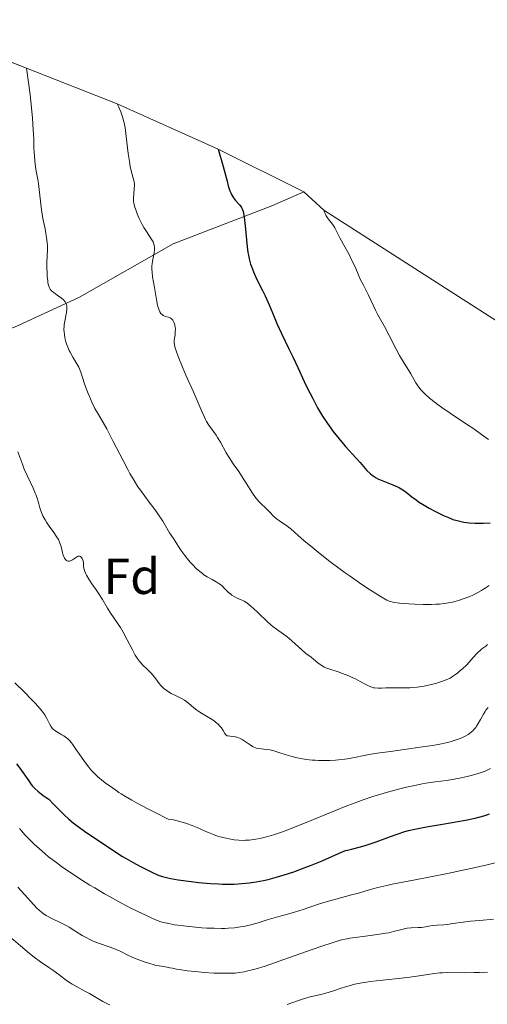
# Model space of a CAD drawing. Units: metres. Extents: x 654423 to 661319, y 4762562 to 4767344.
# Drawn here: x 656429 to 656521, y 4762883 to 4763077 of the extents above; entities that cross this region are included whole.
import ezdxf
from ezdxf.enums import TextEntityAlignment as Align

# ---------------------------------------------------------------- set-up
doc = ezdxf.new("R2010")
doc.units = ezdxf.units.M
doc.header["$MEASUREMENT"] = 0
doc.linetypes.add('DGN Style 3', pattern=[124.48688, 88.9192, -35.56768])
for name, color, linetype, lineweight in [('Elementos auxiliares', 7, 'Continuous', 0), ('Entidades rústicas y varios', 7, 'Continuous', 0), ('Relieve y altimetría', 7, 'Continuous', 0), ('Viales y ferrocarril', 7, 'Continuous', 0)]:
    doc.layers.add(name, color=color, linetype=linetype, lineweight=lineweight)
doc.styles.add('Style-arial', font='arial.shx', dxfattribs={"bigfont": 'arialbig.shx'})

msp = doc.modelspace()

# ---------------------------------------------------------------- linework, layer by layer
at = {"layer": 'Elementos auxiliares', "color": 250, "linetype": 'Continuous', "lineweight": 0}
for points in [[(656395.46, 4763271.57, 962.57), (656395.44, 4763248, 975), (656396.92, 4763231.35, 983.65), (656397.44, 4763219.47, 990), (656398.44, 4763193.33, 1000), (656400.44, 4763165.76, 1005), (656405.24, 4763075.73, 1007.27), (656412.08, 4763073.44, 1010), (656420.64, 4763071.16, 1012.36), (656430.02, 4763067.44, 1015), (656447.96, 4763060.44, 1020), (656467.87, 4763051.44, 1025), (656484.78, 4763043.06, 1028.97)], [(656484.78, 4763043.06, 1028.97), (656488.76, 4763039.44, 1030), (656523.04, 4763017.44, 1035), (656546.38, 4763016.44, 1040), (656602.44, 4763009.3, 1040), (656621.39, 4763004.84, 1039.59), (656629.41, 4763001.44, 1040), (656644.47, 4762996.44, 1045), (656688.44, 4762977.2, 1045), (656697.54, 4762972.77, 1045.08), (656708.73, 4762964.44, 1045), (656726.27, 4762953.95, 1045.19), (656755.44, 4762929.34, 1045), (656782.44, 4762902.28, 1040), (656817.56, 4762884.86, 1035.98), (656828.44, 4762880.79, 1035), (656849.44, 4762873.86, 1030), (656861.35, 4762869.44, 1025), (656869.44, 4762865.69, 1020), (656883.27, 4762859.44, 1010), (656895.26, 4762853.44, 1000), (656905.55, 4762848.6, 990.29), (656919.93, 4762845.81, 991.9)]]:
    msp.add_polyline3d(points, dxfattribs=at)
at = {"layer": 'Entidades rústicas y varios', "color": 92, "linetype": 'DGN Style 3', "lineweight": 0}
msp.add_polyline3d([(656782.44, 4762902.28, 1040), (656755.44, 4762929.34, 1045), (656726.27, 4762953.95, 1045.19), (656708.73, 4762964.44, 1045), (656697.54, 4762972.77, 1045.08), (656688.44, 4762977.2, 1045), (656644.47, 4762996.44, 1045), (656629.41, 4763001.44, 1040), (656621.39, 4763004.84, 1039.59), (656602.44, 4763009.3, 1040), (656546.38, 4763016.44, 1040), (656523.04, 4763017.44, 1035), (656488.76, 4763039.44, 1030), (656484.78, 4763043.06, 1028.97), (656467.87, 4763051.44, 1025), (656447.96, 4763060.44, 1020), (656430.02, 4763067.44, 1015), (656420.64, 4763071.16, 1012.36)], dxfattribs=at)
at = {"layer": 'Relieve y altimetría', "color": 36, "linetype": 'Continuous', "lineweight": 0, "flags": 128}
for points, elevation in [([(656430.02, 4763067.44), (656430.48, 4763064.14), (656430.72, 4763062.21), (656431.08, 4763058.95), (656431.2, 4763057.59), (656431.36, 4763055.3), (656431.44, 4763053.5), (656431.5, 4763051.63), (656431.53, 4763050.84), (656431.58, 4763050.01), (656431.74, 4763048.5), (656431.95, 4763047.13), (656432.24, 4763045.47), (656432.38, 4763044.68), (656432.6, 4763042.91), (656432.84, 4763040.59), (656432.99, 4763039.45), (656433.28, 4763037.78), (656433.69, 4763035.72), (656433.87, 4763034.81), (656434.06, 4763033.6), (656434.13, 4763032.91), (656434.16, 4763032.48), (656434.18, 4763031.7), (656434.07, 4763028.99), (656434.06, 4763027.85), (656434.08, 4763027.24), (656434.12, 4763026.32), (656434.21, 4763025.48), (656434.26, 4763025.11), (656434.33, 4763024.78), (656434.38, 4763024.58), (656434.51, 4763024.23), (656434.58, 4763024.08), (656434.73, 4763023.8), (656434.92, 4763023.56), (656435.06, 4763023.41), (656435.39, 4763023.13), (656436.05, 4763022.65), (656436.97, 4763022), (656437.36, 4763021.67), (656437.65, 4763021.32), (656437.76, 4763021.14), (656437.82, 4763021.02), (656437.91, 4763020.75), (656437.96, 4763020.46), (656437.98, 4763020.25), (656437.96, 4763019.78), (656437.84, 4763018.85), (656437.59, 4763017.47), (656437.49, 4763016.8), (656437.46, 4763016.48), (656437.43, 4763015.89), (656437.46, 4763015.32), (656437.5, 4763014.94), (656437.62, 4763014.19), (656437.82, 4763013.39), (656437.94, 4763012.98), (656438.17, 4763012.34), (656438.45, 4763011.69), (656438.62, 4763011.36), (656439.18, 4763010.35), (656439.98, 4763009.02), (656440.33, 4763008.37), (656440.48, 4763008.05), (656440.74, 4763007.4), (656441.48, 4763005.13), (656441.94, 4763003.85), (656442.21, 4763003.17), (656442.64, 4763002.14), (656443.09, 4763001.14), (656443.32, 4763000.68), (656443.55, 4763000.24), (656444.03, 4762999.39), (656445.17, 4762997.48), (656445.88, 4762996.19), (656447.17, 4762993.69), (656449.09, 4762989.93), (656450.02, 4762988.16), (656450.46, 4762987.37), (656451.29, 4762985.97), (656452.04, 4762984.78), (656452.51, 4762984.08), (656453.38, 4762982.88), (656454.26, 4762981.74), (656455.38, 4762980.26), (656455.97, 4762979.42), (656456.92, 4762977.94), (656458.3, 4762975.69), (656459.03, 4762974.52), (656460.02, 4762972.99), (656460.52, 4762972.26), (656461.27, 4762971.21), (656462.03, 4762970.25), (656462.41, 4762969.8), (656462.79, 4762969.39), (656463.54, 4762968.64), (656464.28, 4762968), (656464.76, 4762967.62), (656465.08, 4762967.39), (656465.7, 4762966.98)], 1015), ([(656447.96, 4763060.44), (656448.22, 4763059.91), (656448.66, 4763058.87), (656449.01, 4763057.82), (656449.2, 4763057.11), (656449.31, 4763056.64), (656449.5, 4763055.67), (656449.58, 4763055.12), (656449.73, 4763053.99), (656449.98, 4763051.71), (656450.11, 4763050.6), (656450.35, 4763049.01), (656450.53, 4763048.04), (656450.65, 4763047.45), (656450.88, 4763046.45), (656451.28, 4763044.99), (656451.34, 4763044.59), (656451.35, 4763044.38), (656451.31, 4763043.67), (656451.2, 4763042.57), (656451.16, 4763041.99), (656451.17, 4763041.48), (656451.19, 4763041.22), (656451.24, 4763040.81), (656451.38, 4763040.17), (656451.59, 4763039.46), (656451.73, 4763039.07), (656451.9, 4763038.66), (656452.28, 4763037.79), (656452.89, 4763036.59), (656453.22, 4763036.01), (656453.72, 4763035.18), (656454.66, 4763033.78), (656454.91, 4763033.35), (656455.02, 4763033.13), (656455.19, 4763032.7), (656455.25, 4763032.48), (656455.31, 4763032.13), (656455.32, 4763031.77), (656455.31, 4763031.52), (656455.25, 4763031.01), (656454.92, 4763029.35), (656454.83, 4763028.77), (656454.8, 4763028.48), (656454.78, 4763028.05), (656454.78, 4763027.76), (656454.82, 4763027.17), (656454.94, 4763026.25), (656455.29, 4763024.16), (656455.68, 4763021.76), (656455.92, 4763020.62), (656456.11, 4763019.96), (656456.21, 4763019.67), (656456.38, 4763019.3), (656456.57, 4763019.01), (656456.71, 4763018.85), (656456.81, 4763018.77), (656457.01, 4763018.62), (656457.16, 4763018.54), (656457.48, 4763018.42), (656458.09, 4763018.25), (656458.37, 4763018.14), (656458.57, 4763018.02), (656458.68, 4763017.93), (656458.9, 4763017.7), (656458.99, 4763017.57), (656459.15, 4763017.28), (656459.28, 4763016.96), (656459.34, 4763016.73), (656459.42, 4763016.24), (656459.44, 4763015.95), (656459.42, 4763015.38), (656459.36, 4763014.8), (656459.26, 4763014.09), (656459.22, 4763013.76), (656459.2, 4763013.19), (656459.23, 4763012.9), (656459.33, 4763012.41), (656459.64, 4763011.43), (656459.96, 4763010.53), (656460.81, 4763008.38), (656461.5, 4763006.78), (656462.13, 4763005.39), (656462.93, 4763003.67), (656463.34, 4763002.73), (656464.69, 4762999.5), (656465.15, 4762998.5), (656465.38, 4762998.06), (656465.6, 4762997.66), (656466.06, 4762996.96), (656466.99, 4762995.69), (656467.5, 4762994.95), (656467.76, 4762994.52), (656468.32, 4762993.57), (656469.47, 4762991.5), (656470.04, 4762990.53), (656470.86, 4762989.28), (656471.94, 4762987.75), (656472.51, 4762986.91), (656473.43, 4762985.45), (656474.68, 4762983.48)], 1020), ([(656488.76, 4763039.44), (656488.9, 4763039.02), (656489, 4763038.76), (656489.24, 4763038.29), (656489.64, 4763037.69), (656490.2, 4763037), (656490.45, 4763036.67), (656490.63, 4763036.42), (656490.94, 4763035.9), (656491.94, 4763033.93), (656492.66, 4763032.6), (656493.74, 4763030.62), (656494.25, 4763029.62), (656494.92, 4763028.19), (656495.67, 4763026.45), (656496.02, 4763025.67), (656496.56, 4763024.6), (656497.25, 4763023.27), (656497.59, 4763022.61), (656498.96, 4763019.63), (656499.43, 4763018.75), (656500.21, 4763017.38), (656500.72, 4763016.44), (656501.66, 4763014.63), (656503.06, 4763011.92), (656503.72, 4763010.69), (656504.6, 4763009.19), (656505.53, 4763007.71), (656505.92, 4763007.08), (656506.92, 4763005.32), (656507.32, 4763004.72), (656507.54, 4763004.41), (656508.01, 4763003.84), (656508.28, 4763003.54), (656508.76, 4763003.07), (656509.62, 4763002.29), (656510.72, 4763001.41), (656511.37, 4763000.93), (656512.09, 4763000.41), (656513.68, 4762999.32), (656516.96, 4762997.13), (656518.37, 4762996.19), (656519.92, 4762995.1), (656521.26, 4762994.11)], 1030), ([(656428.31, 4762991.68), (656428.69, 4762990.59), (656429.28, 4762989), (656429.58, 4762988.26), (656430.19, 4762986.86), (656431.31, 4762984.5), (656431.76, 4762983.52), (656431.93, 4762983.08), (656432.21, 4762982.3), (656432.41, 4762981.64), (656432.67, 4762980.6), (656432.84, 4762980.01)], 1010), ([(656474.68, 4762983.48), (656475.26, 4762982.64), (656475.53, 4762982.29), (656476.03, 4762981.71), (656476.5, 4762981.25), (656477.08, 4762980.72), (656477.37, 4762980.46), (656478.01, 4762979.81), (656478.9, 4762978.92), (656479.35, 4762978.52), (656480.05, 4762978), (656481, 4762977.38), (656481.47, 4762977.05), (656482.21, 4762976.44), (656483.66, 4762975.15), (656484.79, 4762974.18), (656486.84, 4762972.5), (656488.04, 4762971.54), (656489.97, 4762970.02), (656491.98, 4762968.5), (656492.97, 4762967.77), (656493.94, 4762967.07), (656495.79, 4762965.79), (656497.47, 4762964.67), (656498.47, 4762964.03), (656500.09, 4762963.02), (656500.88, 4762962.56), (656501.21, 4762962.38), (656501.67, 4762962.18), (656501.89, 4762962.09), (656502.36, 4762961.97), (656502.75, 4762961.89), (656503.73, 4762961.77), (656505.56, 4762961.63), (656506.64, 4762961.57), (656508.35, 4762961.51), (656510.05, 4762961.52), (656510.85, 4762961.55), (656511.6, 4762961.6), (656512.08, 4762961.64), (656512.97, 4762961.76), (656514.18, 4762961.99), (656514.92, 4762962.17), (656515.38, 4762962.31), (656516.28, 4762962.61), (656517.56, 4762963.1), (656518.16, 4762963.37), (656519.04, 4762963.8), (656519.87, 4762964.26), (656520.27, 4762964.51), (656520.65, 4762964.76), (656521.39, 4762965.29)], 1020), ([(656432.84, 4762980.01), (656432.97, 4762979.67), (656433.28, 4762979.02), (656433.7, 4762978.24), (656433.98, 4762977.78), (656434.52, 4762976.99), (656435.44, 4762975.72), (656435.9, 4762975.03), (656436.32, 4762974.33), (656436.49, 4762973.99), (656436.63, 4762973.64), (656436.85, 4762972.98), (656437.14, 4762971.77), (656437.28, 4762971.24), (656437.46, 4762970.82), (656437.56, 4762970.63), (656437.74, 4762970.4), (656437.93, 4762970.21), (656438.03, 4762970.15), (656438.25, 4762970.06), (656438.37, 4762970.04), (656438.54, 4762970.06), (656438.73, 4762970.11), (656438.86, 4762970.17), (656439.12, 4762970.33), (656439.88, 4762970.88), (656440.12, 4762971.01), (656440.23, 4762971.05), (656440.39, 4762971.08), (656440.49, 4762971.07), (656440.68, 4762971), (656440.91, 4762970.79), (656441.03, 4762970.6), (656441.1, 4762970.44), (656441.2, 4762970.1), (656441.25, 4762969.68), (656441.31, 4762969.03), (656441.37, 4762968.65), (656441.48, 4762968.25), (656441.55, 4762968.03), (656441.7, 4762967.68), (656441.88, 4762967.3), (656442.36, 4762966.49), (656442.94, 4762965.61), (656443.77, 4762964.4), (656444.18, 4762963.8), (656445.02, 4762962.47), (656446.04, 4762960.76), (656446.57, 4762959.92), (656447.41, 4762958.67), (656448.58, 4762956.93), (656449.14, 4762956.01), (656449.93, 4762954.55), (656450.88, 4762952.68), (656451.31, 4762951.87), (656451.51, 4762951.51), (656451.91, 4762950.89), (656452.3, 4762950.36), (656452.56, 4762950.04), (656453.1, 4762949.46), (656453.76, 4762948.8), (656454.63, 4762947.92), (656455.04, 4762947.48), (656455.56, 4762946.8), (656456.2, 4762945.91), (656456.55, 4762945.5), (656456.73, 4762945.3), (656457.13, 4762944.92), (656457.58, 4762944.57), (656457.9, 4762944.35), (656458.59, 4762943.95), (656459.46, 4762943.53), (656460.26, 4762943.15), (656460.66, 4762942.95), (656461.22, 4762942.61), (656461.49, 4762942.42), (656462, 4762942.01), (656463.07, 4762941.09), (656463.7, 4762940.61), (656464.06, 4762940.37), (656464.82, 4762939.9), (656466.38, 4762938.97), (656467.07, 4762938.51), (656467.38, 4762938.28), (656467.89, 4762937.83), (656468.3, 4762937.4), (656468.52, 4762937.12), (656468.86, 4762936.62), (656469.18, 4762936.01), (656469.35, 4762935.79), (656469.48, 4762935.67), (656469.69, 4762935.58), (656469.85, 4762935.54), (656470.24, 4762935.5), (656470.87, 4762935.45), (656471.22, 4762935.39), (656471.59, 4762935.3), (656471.78, 4762935.24), (656472.07, 4762935.12), (656472.64, 4762934.82), (656473.2, 4762934.46)], 1010), ([(656465.7, 4762966.98), (656466.7, 4762966.42), (656467.51, 4762965.97), (656467.89, 4762965.75), (656468.41, 4762965.39), (656468.65, 4762965.19), (656469.1, 4762964.76), (656469.94, 4762963.9), (656470.36, 4762963.52), (656470.59, 4762963.36), (656471.04, 4762963.08), (656471.51, 4762962.85), (656472.45, 4762962.44), (656473.05, 4762962.13), (656473.36, 4762961.94), (656473.86, 4762961.59), (656474.43, 4762961.12), (656474.74, 4762960.84), (656475.84, 4762959.79), (656477.47, 4762958.21), (656478.28, 4762957.49), (656478.66, 4762957.17), (656479.4, 4762956.62), (656480.77, 4762955.66), (656481.45, 4762955.17), (656482.46, 4762954.31), (656483.77, 4762953.11), (656484.38, 4762952.56), (656485.23, 4762951.85), (656486.23, 4762951.08), (656486.68, 4762950.72), (656487.54, 4762949.98), (656488.01, 4762949.63), (656488.55, 4762949.29), (656488.85, 4762949.14), (656489.18, 4762948.99), (656489.91, 4762948.72), (656491.56, 4762948.19), (656492.42, 4762947.9), (656493.68, 4762947.4), (656494.49, 4762947.04), (656495, 4762946.79), (656495.94, 4762946.29), (656497.15, 4762945.62), (656497.7, 4762945.35), (656498.26, 4762945.14), (656498.55, 4762945.07), (656498.85, 4762945.02), (656499.48, 4762944.97), (656500.13, 4762944.98), (656501.03, 4762945.02), (656501.48, 4762945.04), (656502.48, 4762945.04), (656503.89, 4762945.02), (656504.64, 4762945.02), (656505.74, 4762945.05), (656506.32, 4762945.09), (656507.21, 4762945.18), (656508.13, 4762945.31), (656508.59, 4762945.38), (656509.98, 4762945.68), (656510.86, 4762945.92), (656511.41, 4762946.08), (656512.38, 4762946.4), (656513.23, 4762946.74), (656513.69, 4762946.97), (656513.98, 4762947.14), (656514.57, 4762947.53), (656515.23, 4762948.02), (656515.58, 4762948.31), (656516.13, 4762948.78), (656516.97, 4762949.6), (656517.8, 4762950.51), (656518.85, 4762951.68), (656519.33, 4762952.17), (656519.56, 4762952.37), (656519.99, 4762952.72), (656520.75, 4762953.28), (656521.09, 4762953.58)], 1015), ([(656427.75, 4762946.05), (656429.54, 4762944.23), (656431.08, 4762942.68), (656431.78, 4762941.95), (656432.68, 4762940.96), (656433.05, 4762940.51), (656433.62, 4762939.7), (656434.03, 4762939.01), (656434.54, 4762937.96), (656434.81, 4762937.45), (656434.95, 4762937.24), (656435.18, 4762936.97), (656435.3, 4762936.85), (656435.6, 4762936.61), (656436.16, 4762936.25), (656437, 4762935.77), (656437.41, 4762935.53), (656437.91, 4762935.19), (656438.14, 4762935), (656438.5, 4762934.65), (656438.88, 4762934.2), (656439.09, 4762933.93), (656439.78, 4762932.93), (656440.87, 4762931.31), (656441.47, 4762930.46), (656442.32, 4762929.39), (656442.76, 4762928.87), (656443.44, 4762928.14), (656444.14, 4762927.47), (656444.5, 4762927.15), (656444.86, 4762926.85), (656445.59, 4762926.3), (656447.02, 4762925.3), (656447.68, 4762924.82), (656448.29, 4762924.37), (656448.69, 4762924.1), (656449.55, 4762923.56), (656450.85, 4762922.82), (656451.72, 4762922.34), (656453.99, 4762921.15), (656455.43, 4762920.42), (656458.02, 4762919.12), (656459.09, 4762918.94), (656459.77, 4762918.79), (656461.04, 4762918.45), (656461.63, 4762918.26), (656462.74, 4762917.86), (656463.74, 4762917.44), (656465.45, 4762916.67), (656466, 4762916.43), (656466.96, 4762916.05), (656467.78, 4762915.76), (656468.27, 4762915.61), (656469.16, 4762915.38), (656470.4, 4762915.13), (656471.01, 4762915.03), (656471.95, 4762914.94), (656472.82, 4762914.91), (656473.28, 4762914.92), (656474.03, 4762914.97), (656475.29, 4762915.12), (656476.15, 4762915.28), (656476.62, 4762915.38), (656477.42, 4762915.58), (656478.84, 4762916), (656480.59, 4762916.6), (656481.62, 4762916.98), (656482.76, 4762917.42), (656485.29, 4762918.44), (656490.72, 4762920.68), (656493.27, 4762921.71), (656494.43, 4762922.15), (656496.53, 4762922.92), (656498.4, 4762923.55), (656499.56, 4762923.91)], 1005), ([(656473.2, 4762934.46), (656474.18, 4762933.76), (656474.68, 4762933.44), (656474.9, 4762933.32), (656475.23, 4762933.2), (656475.4, 4762933.15), (656475.8, 4762933.08), (656477.48, 4762932.88), (656478.17, 4762932.76), (656478.53, 4762932.68), (656478.9, 4762932.59), (656479.67, 4762932.36), (656481.33, 4762931.81), (656482.22, 4762931.54), (656483.5, 4762931.21), (656484.18, 4762931.07), (656485.26, 4762930.89), (656486.42, 4762930.76), (656487.04, 4762930.72), (656487.68, 4762930.69), (656489.01, 4762930.67), (656489.91, 4762930.69), (656491.09, 4762930.76), (656491.66, 4762930.8), (656492.87, 4762930.94), (656493.42, 4762931.02), (656494.49, 4762931.22), (656497.03, 4762931.73), (656498.81, 4762932.04), (656502.37, 4762932.55), (656507.77, 4762933.29), (656510.24, 4762933.67), (656511.32, 4762933.87), (656511.98, 4762934), (656513.18, 4762934.26), (656513.72, 4762934.39), (656514.68, 4762934.67), (656515.5, 4762934.95), (656515.99, 4762935.14), (656516.29, 4762935.28), (656516.82, 4762935.56), (656517.23, 4762935.8), (656517.47, 4762935.97), (656517.91, 4762936.32), (656518.11, 4762936.49), (656518.46, 4762936.86), (656518.77, 4762937.23), (656518.94, 4762937.47), (656519.26, 4762937.97), (656519.71, 4762938.8), (656520.27, 4762939.86), (656520.59, 4762940.37), (656520.77, 4762940.62), (656521.19, 4762941.13)], 1010), ([(656499.56, 4762923.91), (656501.8, 4762924.55), (656504.02, 4762925.13), (656505.11, 4762925.4), (656506.7, 4762925.76), (656508.19, 4762926.06), (656508.88, 4762926.18), (656510.73, 4762926.46), (656512.99, 4762926.74), (656514.17, 4762926.91), (656515.88, 4762927.23), (656516.78, 4762927.43), (656518.12, 4762927.78), (656519.41, 4762928.17), (656520.03, 4762928.38), (656520.61, 4762928.6), (656521.69, 4762929.08)], 1005), ([(656428.67, 4762917.22), (656429.07, 4762916.74)], 995), ([(656429.07, 4762916.74), (656429.7, 4762916.02), (656430.14, 4762915.55), (656431.06, 4762914.61), (656431.55, 4762914.14), (656432.56, 4762913.22), (656433.64, 4762912.29), (656434.4, 4762911.67), (656436, 4762910.44), (656436.96, 4762909.74), (656438.97, 4762908.35), (656441.08, 4762906.98), (656442.52, 4762906.08), (656443.49, 4762905.5), (656445.44, 4762904.36), (656446.52, 4762903.75), (656448.65, 4762902.58), (656450.65, 4762901.54), (656451.88, 4762900.92), (656453.98, 4762899.9), (656454.62, 4762899.61), (656455.7, 4762899.16), (656456.58, 4762898.84), (656457.1, 4762898.69), (656458.13, 4762898.45), (656459.29, 4762898.24), (656459.94, 4762898.14), (656461.01, 4762898), (656462.83, 4762897.8), (656464.67, 4762897.65), (656465.64, 4762897.59), (656467.1, 4762897.53), (656468.53, 4762897.51), (656469.22, 4762897.52), (656469.88, 4762897.54), (656471.12, 4762897.64), (656472.27, 4762897.79), (656472.99, 4762897.91), (656473.45, 4762898), (656474.34, 4762898.21), (656475.76, 4762898.62), (656477.56, 4762899.2), (656478.46, 4762899.48), (656479.87, 4762899.85), (656481.87, 4762900.38), (656482.95, 4762900.69), (656484.69, 4762901.26), (656487.3, 4762902.15), (656488.76, 4762902.61), (656491.12, 4762903.29), (656494.25, 4762904.12), (656495.63, 4762904.49), (656496.84, 4762904.84), (656498.46, 4762905.31), (656499.41, 4762905.56), (656501.18, 4762905.99), (656502.27, 4762906.23), (656506.45, 4762907.07), (656513.17, 4762908.39), (656516.51, 4762909.08), (656518.09, 4762909.41), (656521.02, 4762910.08), (656523.63, 4762910.73)], 995), ([(656428.32, 4762905.67), (656429.64, 4762904.24), (656431.5, 4762902.17), (656432.16, 4762901.45), (656432.46, 4762901.15), (656433.02, 4762900.66), (656433.55, 4762900.27), (656433.92, 4762900.04), (656434.74, 4762899.62), (656437.1, 4762898.49), (656437.99, 4762898.03), (656438.44, 4762897.77), (656439.79, 4762896.92), (656441.02, 4762896.13), (656441.66, 4762895.75), (656442.66, 4762895.23), (656443.19, 4762895), (656444.26, 4762894.59), (656446.36, 4762893.89), (656447.3, 4762893.55), (656447.73, 4762893.37), (656448.51, 4762892.99), (656450.03, 4762892.2), (656450.88, 4762891.8), (656451.36, 4762891.6), (656452.38, 4762891.21), (656453.45, 4762890.85), (656454.16, 4762890.64), (656455.46, 4762890.28), (656456.63, 4762890.03), (656457.82, 4762889.83), (656458.34, 4762889.74), (656458.85, 4762889.63), (656459.67, 4762889.47), (656460.2, 4762889.37), (656461.84, 4762889.14), (656463.93, 4762888.92), (656465.13, 4762888.82), (656467, 4762888.7), (656468.83, 4762888.64), (656469.69, 4762888.64), (656470.75, 4762888.67), (656471.26, 4762888.7)], 990), ([(656420.13, 4762901.92), (656420.85, 4762901.22), (656421.8, 4762900.23), (656423, 4762898.96), (656423.66, 4762898.33), (656424.8, 4762897.36), (656426.52, 4762895.99), (656427.43, 4762895.26), (656428.81, 4762894.1), (656430.64, 4762892.56), (656431.53, 4762891.85), (656432.82, 4762890.91), (656434.46, 4762889.79), (656435.24, 4762889.24), (656436.39, 4762888.38), (656437.9, 4762887.25), (656438.68, 4762886.73), (656439.07, 4762886.48), (656439.88, 4762886.02), (656441.57, 4762885.12), (656442.44, 4762884.65), (656445.13, 4762883.09), (656446.03, 4762882.61), (656446.48, 4762882.39)], 985), ([(656471.26, 4762888.7), (656472, 4762888.78), (656472.99, 4762888.93), (656473.5, 4762889.04), (656474.57, 4762889.3), (656475.36, 4762889.52), (656477.14, 4762890.07), (656480.87, 4762891.35), (656486.23, 4762893.26), (656488.56, 4762894.07), (656490.41, 4762894.69), (656491.19, 4762894.92), (656492.53, 4762895.29), (656493.33, 4762895.47), (656493.86, 4762895.57), (656494.93, 4762895.74), (656496.96, 4762896), (656499.76, 4762896.35), (656501.01, 4762896.55), (656501.56, 4762896.66), (656502.54, 4762896.89), (656504.13, 4762897.31), (656504.86, 4762897.47), (656505.23, 4762897.53), (656505.98, 4762897.6), (656507.4, 4762897.68), (656508.03, 4762897.72), (656508.84, 4762897.82), (656509.79, 4762898), (656510.3, 4762898.08), (656511.15, 4762898.15), (656512.44, 4762898.23), (656513.14, 4762898.29), (656514.26, 4762898.45), (656516.3, 4762898.74), (656517.75, 4762898.91), (656519.55, 4762899.08), (656522.29, 4762899.35)], 990), ([(656481.53, 4762882.47), (656483.58, 4762883.23), (656484.55, 4762883.55), (656486.07, 4762883.96), (656488.13, 4762884.46), (656489.12, 4762884.71), (656490.49, 4762885.12), (656492.21, 4762885.69), (656493.06, 4762885.97), (656494.24, 4762886.32), (656494.88, 4762886.48), (656495.95, 4762886.71), (656497.21, 4762886.92), (656497.92, 4762887.02), (656500.39, 4762887.3), (656504.02, 4762887.68), (656505.76, 4762887.88), (656508.04, 4762888.2), (656510.56, 4762888.58), (656511.65, 4762888.71), (656512.17, 4762888.75), (656513.16, 4762888.78), (656516.49, 4762888.76), (656518.43, 4762888.78), (656519.48, 4762888.82), (656521.09, 4762888.89)], 985)]:
    msp.add_lwpolyline(points, dxfattribs=dict(at, elevation=elevation))
at = {"layer": 'Relieve y altimetría', "color": 36, "linetype": 'Continuous', "lineweight": 30, "flags": 128}
for points, elevation in [([(656467.87, 4763051.44), (656468.84, 4763048.01), (656469.63, 4763045.12), (656469.89, 4763044.19), (656470.21, 4763043.22), (656470.37, 4763042.85), (656470.54, 4763042.5), (656470.92, 4763041.88), (656471.33, 4763041.35), (656472.1, 4763040.48), (656472.37, 4763040.14), (656472.48, 4763039.97), (656472.64, 4763039.69), (656472.77, 4763039.36), (656472.83, 4763039.17), (656472.98, 4763038.47), (656473.05, 4763038.02), (656473.23, 4763036.3), (656473.46, 4763033.53), (656473.61, 4763032.16), (656473.76, 4763031.06), (656473.85, 4763030.55), (656474.01, 4763029.81), (656474.28, 4763028.76), (656474.45, 4763028.25), (656474.83, 4763027.24), (656475.05, 4763026.74), (656475.54, 4763025.7), (656476.63, 4763023.57), (656477.17, 4763022.46), (656477.93, 4763020.73), (656478.92, 4763018.32), (656479.47, 4763017.05), (656480.39, 4763015.06), (656481.86, 4763012.04), (656482.7, 4763010.28), (656483.61, 4763008.34), (656484.9, 4763005.58), (656485.56, 4763004.2), (656486.55, 4763002.2), (656487.05, 4763001.26), (656487.53, 4763000.37), (656488.5, 4762998.74), (656489.46, 4762997.26), (656490.11, 4762996.35), (656490.54, 4762995.76), (656491.45, 4762994.62), (656491.97, 4762993.98), (656493.03, 4762992.75), (656495.05, 4762990.5), (656495.92, 4762989.54), (656497.28, 4762987.98), (656497.91, 4762987.36), (656498.36, 4762987), (656498.6, 4762986.83), (656498.99, 4762986.58), (656499.43, 4762986.35), (656500.39, 4762985.93), (656502.41, 4762985.15), (656503.31, 4762984.76), (656503.71, 4762984.56), (656504.39, 4762984.14), (656504.99, 4762983.71), (656506.12, 4762982.79), (656506.99, 4762982.15), (656507.47, 4762981.82), (656508.25, 4762981.31), (656509.54, 4762980.54), (656510.8, 4762979.86), (656511.45, 4762979.53), (656512.42, 4762979.06), (656513.37, 4762978.66), (656513.82, 4762978.48), (656514.25, 4762978.32), (656515.08, 4762978.07), (656515.88, 4762977.88), (656516.4, 4762977.78), (656517.49, 4762977.65), (656518.66, 4762977.58), (656519.27, 4762977.57), (656520.2, 4762977.57), (656521.58, 4762977.65)], 1025), ([(656428.05, 4762930.03), (656428.73, 4762929.14), (656430.47, 4762926.64), (656430.97, 4762925.97), (656431.24, 4762925.64), (656431.7, 4762925.14), (656432.25, 4762924.62), (656432.57, 4762924.35), (656433.3, 4762923.79), (656433.73, 4762923.49), (656434.45, 4762923.02), (656435.32, 4762922.09), (656435.87, 4762921.51), (656436.94, 4762920.46), (656437.45, 4762919.98), (656438.4, 4762919.12), (656439.27, 4762918.38), (656439.8, 4762917.95), (656440.74, 4762917.23), (656441.96, 4762916.36), (656444.04, 4762915.01), (656447.1, 4762912.95), (656449.01, 4762911.73), (656449.69, 4762911.32), (656451.06, 4762910.53), (656452.42, 4762909.78), (656453.3, 4762909.32), (656454.89, 4762908.55), (656455.8, 4762908.16), (656456.23, 4762907.99), (656456.88, 4762907.77), (656457.94, 4762907.49), (656458.55, 4762907.37), (656460.01, 4762907.11), (656462.55, 4762906.75), (656464.01, 4762906.58), (656466.35, 4762906.38)], 1000), ([(656466.35, 4762906.38), (656467.95, 4762906.29), (656468.74, 4762906.26), (656469.92, 4762906.25), (656471.07, 4762906.27), (656471.81, 4762906.31), (656473.28, 4762906.43), (656474, 4762906.51), (656475.42, 4762906.72), (656476.82, 4762906.99), (656477.75, 4762907.2), (656479.63, 4762907.7), (656480.69, 4762908.01), (656482.81, 4762908.71), (656484.86, 4762909.45), (656486.14, 4762909.94), (656488.41, 4762910.87), (656490.36, 4762911.74), (656492.24, 4762912.58), (656493.03, 4762912.87), (656493.42, 4762912.99), (656494.2, 4762913.19), (656495.99, 4762913.62), (656497.1, 4762913.93), (656497.72, 4762914.13), (656499.07, 4762914.6), (656501.91, 4762915.64), (656503.22, 4762916.12), (656504.75, 4762916.63), (656505.5, 4762916.84), (656506.72, 4762917.14), (656507.41, 4762917.28), (656509.04, 4762917.59), (656512.2, 4762918.13), (656516.73, 4762918.92), (656518.62, 4762919.3), (656519.39, 4762919.47), (656520.59, 4762919.81), (656521.48, 4762920.12)], 1000)]:
    msp.add_lwpolyline(points, dxfattribs=dict(at, elevation=elevation))
at = {"layer": 'Viales y ferrocarril', "color": 250, "linetype": 'DGN Style 3', "lineweight": 0}
msp.add_polyline3d([(656368, 4763000.25, 993.75), (656380, 4763003.75, 997.04), (656412, 4763012.25, 1007.22), (656427.5, 4763016.25, 1011.95), (656440.5, 4763022.25, 1015.82), (656459, 4763032.75, 1021.03), (656478.5, 4763040.25, 1026.94), (656484.78, 4763043.06, 1028.97)], dxfattribs=at)

# ---------------------------------------------------------------- texts
at = {"layer": 'Entidades rústicas y varios', "color": 92, "linetype": 'Continuous', "lineweight": 0, "style": 'Style-arial'}
msp.add_text('Fd', height=7, dxfattribs=at).set_placement((656450.83, 4762967.08, 1008.51), align=Align.MIDDLE_CENTER)

doc.saveas('drawing.dxf')
